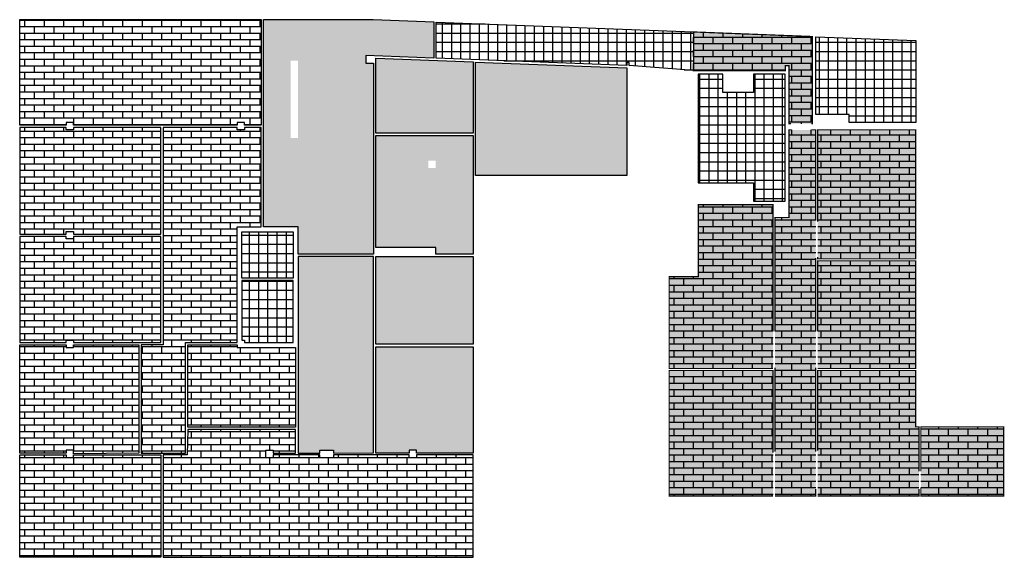
# Model space of a CAD drawing. Extents: x 207 to 467, y -45 to 108.
# Drawn here: x 357 to 397, y 3 to 25 of the extents above; entities that cross this region are included whole.
import ezdxf

# ---------------------------------------------------------------- set-up
doc = ezdxf.new("R2010")
doc.units = 0
doc.header["$MEASUREMENT"] = 0
doc.linetypes.add('CENTER', pattern=[2, 1.25, -0.25, 0.25, -0.25])
doc.layers.get('DEFPOINTS').update_dxf_attribs({"linetype": 'CONTINUOUS'})
for name, color, linetype in [('c-H-CIELORRASO-2', 252, 'CONTINUOUS'), ('CIELORRASO - DURLOCK', 252, 'CONTINUOUS'), ('CIELORRASO - METALICO', 252, 'CONTINUOUS')]:
    doc.layers.add(name, color=color, linetype=linetype)
doc.layers.add('ZOCALOS', color=7, linetype='CONTINUOUS', true_color=0x5287d1)
pattern_1 = [(127.5, (0, 0), (-0.19268238, -0.006299336), [0, -0.152, 0, -0.17, 0, -0.1625]), (97.5, (0, 0), (-0.2822146, 0.17697767), [0, -0.082, 0, -0.137, 0, -0.0525]), (57.5, (-8e-18, -0.123), (-0.000565905, 0.311414186), [0, -0.05, 0, -0.18, 0, -0.235]), (47.5, (-8e-18, -0.123), (-0.08776756, 0.30061266), [0, -0.025, 0, -0.118, 0, -0.135])]
pattern_2 = [(0, (2364.89357, -132.9781), (0, 0.2667), []), (90, (2364.89357, -132.9781), (-0.4, 0.2667), [0.2667, -0.2667])]

msp = doc.modelspace()

# ---------------------------------------------------------------- hatches: boundary and pattern name
at = {"layer": 'c-H-CIELORRASO-2'}
h = msp.add_hatch(dxfattribs=at)
h.set_pattern_fill('ANSI37', color=256, scale=3, angle=45, style=0)
h.paths.add_polyline_path([(373.994, 22.981), (373.994, 24.452), (384.484, 24.049), (384.484, 22.471), (381.864, 22.673), (381.864, 22.798), (381.764, 22.798), (381.768, 22.682)])
h = msp.add_hatch(dxfattribs=at)
h.set_pattern_fill('ANSI37', color=256, scale=3, angle=45, style=0)
h.paths.add_polyline_path([(384.684, 17.891), (386.934, 17.891), (386.934, 17.141), (388.234, 17.141), (388.234, 22.321), (386.934, 22.321), (386.934, 21.571), (385.684, 21.571), (385.684, 22.321), (384.684, 22.321)])
h.paths.add_polyline_path([(389.484, 20.683), (389.484, 23.856), (393.554, 23.7), (393.554, 20.351), (390.844, 20.351), (390.844, 20.683)])
h = msp.add_hatch(dxfattribs=at)
h.set_pattern_fill('ANSI37', color=256, scale=3, angle=45, style=0)
h.paths.add_polyline_path([(366.064, 11.466), (366.164, 11.466), (366.164, 11.371), (368.154, 11.371), (368.154, 13.891), (366.064, 13.891)])
h.paths.add_polyline_path([(366.064, 13.991), (366.064, 15.891), (368.154, 15.891), (368.154, 13.991)])
at = {"layer": 'CIELORRASO - DURLOCK'}
h = msp.add_hatch(dxfattribs=at)
h.set_pattern_fill('AR-SAND', color=256, scale=0.1, angle=90)
h.set_pattern_definition(pattern_1)
h.paths.add_polyline_path([(368.354, 6.851), (369.234, 6.851), (369.234, 6.961), (369.799, 6.961), (369.799, 6.851), (371.424, 6.857), (371.424, 14.871), (368.354, 14.871)])
h.paths.add_polyline_path([(366.944, 16.091), (366.944, 24.551), (371.417, 24.551), (373.894, 24.456), (373.894, 22.984), (371.124, 23.091), (371.124, 22.781), (371.424, 22.781), (371.424, 14.971), (368.354, 14.971), (368.354, 16.091)])
h.paths.add_polyline_path([(368.044, 19.721), (368.354, 19.721), (368.354, 22.881), (368.044, 22.881)], flags=16)
h = msp.add_hatch(dxfattribs=at)
h.set_pattern_fill('AR-SAND', color=256, scale=0.1, angle=90)
h.set_pattern_definition(pattern_1)
h.paths.add_polyline_path([(375.594, 18.191), (375.594, 22.819), (381.764, 22.582), (381.764, 18.191)])
h.paths.add_polyline_path([(371.524, 19.921), (371.524, 22.975), (375.494, 22.823), (375.494, 19.921)])
h = msp.add_hatch(dxfattribs=at)
h.set_pattern_fill('AR-SAND', color=256, scale=0.1, angle=90)
h.set_pattern_definition(pattern_1)
h.paths.add_polyline_path([(371.524, 6.851), (371.524, 11.193), (375.494, 11.193), (375.494, 6.851), (373.184, 6.851), (373.184, 6.961), (372.884, 6.961), (372.884, 6.851)])
h.paths.add_polyline_path([(371.524, 11.293), (371.524, 14.871), (375.494, 14.871), (375.494, 11.293)])
h.paths.add_polyline_path([(371.524, 15.241), (371.524, 19.821), (375.494, 19.821), (375.494, 14.971), (373.969, 14.971), (373.969, 15.241)])
h.paths.add_polyline_path([(373.669, 18.488), (373.969, 18.488), (373.969, 18.788), (373.669, 18.788)], flags=16)
at = {"layer": 'CIELORRASO - METALICO'}
h = msp.add_hatch(dxfattribs=at)
h.set_pattern_fill('AR-BRSTD', color=256, scale=0.1)
h.paths.add_polyline_path([(356.994, 6.851), (356.994, 11.266), (358.884, 11.266), (358.884, 11.166), (359.184, 11.166), (359.184, 11.266), (361.854, 11.266), (361.854, 6.851), (359.184, 6.812), (359.184, 6.966), (358.884, 6.966), (358.884, 6.851)])
h.paths.add_polyline_path([(361.954, 6.851), (363.754, 6.851), (363.754, 11.371), (365.864, 11.371), (365.864, 16.091), (366.844, 16.091), (366.844, 20.146), (366.164, 20.146), (366.164, 20.046), (365.864, 20.046), (365.864, 20.146), (362.854, 20.146), (362.854, 11.266), (361.954, 11.266)])
h.paths.add_polyline_path([(356.994, 20.246), (356.994, 24.551), (366.844, 24.551), (366.844, 20.246), (366.164, 20.246), (366.164, 20.346), (365.864, 20.346), (365.864, 20.246), (359.184, 20.246), (359.184, 20.346), (358.884, 20.346), (358.884, 20.246)])
h.paths.add_polyline_path([(356.994, 15.796), (358.884, 15.796), (358.884, 15.896), (359.184, 15.896), (359.184, 15.796), (362.754, 15.796), (362.754, 20.146), (359.184, 20.146), (359.184, 20.046), (358.884, 20.046), (358.884, 20.146), (356.994, 20.146)])
h.paths.add_polyline_path([(356.994, 11.366), (358.884, 11.366), (358.884, 11.466), (359.184, 11.466), (359.184, 11.366), (362.754, 11.366), (362.754, 15.696), (359.184, 15.696), (359.184, 15.596), (358.884, 15.596), (358.884, 15.696), (356.994, 15.696)])
h.paths.add_polyline_path([(362.854, 2.591), (375.494, 2.591), (375.494, 6.771), (373.184, 6.771), (373.184, 6.661), (372.913, 6.661), (372.884, 6.661), (372.884, 6.771), (369.799, 6.771), (369.799, 6.661), (369.234, 6.661), (369.234, 6.771), (367.334, 6.771), (367.334, 6.661), (367.034, 6.661), (367.034, 6.961), (367.334, 6.961), (367.334, 6.851), (368.254, 6.851), (368.254, 7.811), (363.854, 7.811), (363.834, 6.771), (362.854, 6.771)])
h.paths.add_polyline_path([(356.994, 2.591), (356.994, 6.771), (358.884, 6.771), (358.884, 6.666), (359.184, 6.666), (359.184, 6.771), (362.754, 6.771), (362.754, 2.591)])
h.paths.add_polyline_path([(363.854, 7.911), (363.854, 11.271), (365.864, 11.271), (365.864, 11.166), (368.254, 11.166), (368.254, 7.911)])
h = msp.add_hatch(dxfattribs=at)
h.set_pattern_fill('AR-BRSTD', color=256, scale=0.1)
h.set_pattern_definition(pattern_2)
h.paths.add_polyline_path([(384.484, 22.471), (384.484, 24.049), (389.334, 23.862), (389.334, 20.301), (388.384, 20.301), (388.384, 22.671), (388.234, 22.671), (388.234, 22.471)])
at = {"layer": 'CIELORRASO - METALICO', "true_color": 0x81b3d5}
h = msp.add_hatch(color=143, dxfattribs=at)
h.dxf.hatch_style = 1
h.paths.add_polyline_path([(384.484, 22.471), (384.484, 24.049), (389.334, 23.862), (389.334, 20.301), (388.384, 20.301), (388.384, 22.671), (388.234, 22.671), (388.234, 22.471)])
at = {"layer": 'CIELORRASO - METALICO'}
h = msp.add_hatch(dxfattribs=at)
h.set_pattern_fill('AR-BRSTD', color=256, scale=0.1)
h.set_pattern_definition(pattern_2)
h.paths.add_polyline_path([(383.494, 10.301), (383.494, 14.051), (384.684, 14.051), (384.684, 16.991), (387.734, 16.991), (387.734, 10.301)])
h.paths.add_polyline_path([(387.814, 5.091), (389.474, 5.091), (389.474, 20.051), (388.384, 20.051), (388.384, 16.471), (387.814, 16.471)])
h.paths.add_polyline_path([(393.764, 5.091), (393.764, 7.921), (397.144, 7.921), (397.144, 5.091)])
h.paths.add_polyline_path([(389.554, 5.091), (389.554, 10.221), (393.554, 10.221), (393.554, 7.921), (393.684, 7.921), (393.684, 5.091)])
h.paths.add_polyline_path([(383.494, 5.091), (387.734, 5.091), (387.734, 10.221), (383.494, 10.221)])
h.paths.add_polyline_path([(389.554, 14.701), (393.554, 14.701), (393.554, 10.301), (389.554, 10.301)])
h.paths.add_polyline_path([(389.554, 14.781), (393.554, 14.781), (393.554, 20.051), (389.554, 20.051)])
at = {"layer": 'CIELORRASO - METALICO', "true_color": 0x81b3d5}
h = msp.add_hatch(color=143, dxfattribs=at)
h.dxf.hatch_style = 1
h.paths.add_polyline_path([(383.494, 10.301), (383.494, 14.051), (384.684, 14.051), (384.684, 16.991), (387.734, 16.991), (387.734, 10.301)])
h.paths.add_polyline_path([(387.814, 5.091), (389.474, 5.091), (389.474, 20.051), (388.384, 20.051), (388.384, 16.471), (387.814, 16.471)])
h.paths.add_polyline_path([(393.764, 5.091), (393.764, 7.921), (397.144, 7.921), (397.144, 5.091)])
h.paths.add_polyline_path([(389.554, 5.091), (389.554, 10.221), (393.554, 10.221), (393.554, 7.921), (393.684, 7.921), (393.684, 5.091)])
h.paths.add_polyline_path([(383.494, 5.091), (387.734, 5.091), (387.734, 10.221), (383.494, 10.221)])
h.paths.add_polyline_path([(389.554, 14.701), (393.554, 14.701), (393.554, 10.301), (389.554, 10.301)])
h.paths.add_polyline_path([(389.554, 14.781), (393.554, 14.781), (393.554, 20.051), (389.554, 20.051)])

# ---------------------------------------------------------------- linework, layer by layer
at = {"layer": 'DEFPOINTS'}
for points in [[(356.994, 20.246), (356.994, 24.551), (366.844, 24.551), (366.844, 20.246), (366.164, 20.246), (366.164, 20.346), (365.864, 20.346), (365.864, 20.246), (359.184, 20.246), (359.184, 20.346), (358.884, 20.346), (358.884, 20.246)], [(366.944, 16.091), (366.944, 24.551), (371.417, 24.551), (373.894, 24.456), (373.894, 22.984), (371.124, 23.091), (371.124, 22.781), (371.424, 22.781), (371.424, 14.971), (368.354, 14.971), (368.354, 16.091)], [(373.994, 22.981), (373.994, 24.452), (384.484, 24.049), (384.484, 22.471), (381.864, 22.673), (381.864, 22.798), (381.764, 22.798), (381.768, 22.682)], [(389.484, 20.683), (389.484, 23.856), (393.554, 23.7), (393.554, 20.351), (390.844, 20.351), (390.844, 20.683)], [(371.524, 19.921), (371.524, 22.975), (375.494, 22.823), (375.494, 19.921)], [(375.594, 18.191), (375.594, 22.819), (381.764, 22.582), (381.764, 18.191)], [(384.684, 17.891), (386.934, 17.891), (386.934, 17.141), (388.234, 17.141), (388.234, 22.321), (386.934, 22.321), (386.934, 21.571), (385.684, 21.571), (385.684, 22.321), (384.684, 22.321)], [(356.994, 15.796), (358.884, 15.796), (358.884, 15.896), (359.184, 15.896), (359.184, 15.796), (362.754, 15.796), (362.754, 20.146), (359.184, 20.146), (359.184, 20.046), (358.884, 20.046), (358.884, 20.146), (356.994, 20.146)], [(361.954, 6.851), (363.754, 6.851), (363.754, 11.371), (365.864, 11.371), (365.864, 16.091), (366.844, 16.091), (366.844, 20.146), (366.164, 20.146), (366.164, 20.046), (365.864, 20.046), (365.864, 20.146), (362.854, 20.146), (362.854, 11.266), (361.954, 11.266)], [(371.524, 15.241), (371.524, 19.821), (375.494, 19.821), (375.494, 14.971), (373.969, 14.971), (373.969, 15.241)], [(356.994, 11.366), (358.884, 11.366), (358.884, 11.466), (359.184, 11.466), (359.184, 11.366), (362.754, 11.366), (362.754, 15.696), (359.184, 15.696), (359.184, 15.596), (358.884, 15.596), (358.884, 15.696), (356.994, 15.696)], [(366.064, 13.991), (366.064, 15.891), (368.154, 15.891), (368.154, 13.991)], [(368.354, 6.851), (369.234, 6.851), (369.234, 6.961), (369.799, 6.961), (369.799, 6.851), (371.424, 6.857), (371.424, 14.871), (368.354, 14.871)], [(371.524, 11.293), (371.524, 14.871), (375.494, 14.871), (375.494, 11.293)], [(366.064, 11.466), (366.164, 11.466), (366.164, 11.371), (368.154, 11.371), (368.154, 13.891), (366.064, 13.891)], [(356.994, 6.851), (356.994, 11.266), (358.884, 11.266), (358.884, 11.166), (359.184, 11.166), (359.184, 11.266), (361.854, 11.266), (361.854, 6.851), (359.184, 6.812), (359.184, 6.966), (358.884, 6.966), (358.884, 6.851)], [(363.854, 7.911), (363.854, 11.271), (365.864, 11.271), (365.864, 11.166), (368.254, 11.166), (368.254, 7.911)], [(371.524, 6.851), (371.524, 11.193), (375.494, 11.193), (375.494, 6.851), (373.184, 6.851), (373.184, 6.961), (372.884, 6.961), (372.884, 6.851)], [(362.854, 2.591), (375.494, 2.591), (375.494, 6.771), (373.184, 6.771), (373.184, 6.661), (372.913, 6.661), (372.884, 6.661), (372.884, 6.771), (369.799, 6.771), (369.799, 6.661), (369.234, 6.661), (369.234, 6.771), (367.334, 6.771), (367.334, 6.661), (367.034, 6.661), (367.034, 6.961), (367.334, 6.961), (367.334, 6.851), (368.254, 6.851), (368.254, 7.811), (363.854, 7.811), (363.834, 6.771), (362.854, 6.771)], [(356.994, 2.591), (356.994, 6.771), (358.884, 6.771), (358.884, 6.666), (359.184, 6.666), (359.184, 6.771), (362.754, 6.771), (362.754, 2.591)]]:
    msp.add_lwpolyline(points, close=True, dxfattribs=at)
at = {"layer": 'ZOCALOS', "linetype": 'CENTER', "const_width": 0.05}
for points in [[(384.484, 24.049), (384.484, 24.049), (389.334, 23.862), (389.334, 20.301), (389.299, 20.301)], [(388.469, 20.301), (388.384, 20.301), (388.384, 22.671), (388.234, 22.671), (388.234, 22.471), (384.484, 22.471), (384.484, 22.5)], [(388.494, 20.051), (388.384, 20.051), (388.384, 16.471), (387.814, 16.471), (387.814, 11.826)], [(389.474, 16.346), (389.474, 20.051), (389.294, 20.051)], [(389.554, 14.856), (389.554, 14.781), (393.554, 14.781), (393.554, 20.051), (389.554, 20.051), (389.554, 16.306)], [(387.734, 10.301), (387.734, 10.301), (383.494, 10.301), (383.494, 14.051), (384.684, 14.051), (384.684, 16.991), (387.734, 16.991), (387.734, 11.826)], [(389.474, 11.826), (389.474, 14.816)], [(389.554, 11.826), (389.554, 14.701), (393.554, 14.701), (393.554, 10.301), (389.554, 10.301), (389.554, 10.301)], [(387.734, 6.866), (387.734, 10.221), (383.494, 10.221), (383.494, 5.091), (387.734, 5.091), (387.734, 5.091)], [(387.814, 10.336), (387.814, 6.906)], [(389.474, 6.906), (389.474, 10.336)], [(389.554, 6.941), (389.554, 10.221), (393.554, 10.221), (393.554, 7.921), (393.684, 7.921), (393.684, 6.106)], [(393.764, 6.106), (393.764, 7.921), (397.144, 7.921), (397.144, 5.091), (393.764, 5.091), (393.764, 5.439)], [(387.814, 5.091), (387.814, 5.091), (389.474, 5.091), (389.474, 5.376)], [(393.684, 5.376), (393.684, 5.091), (389.554, 5.091), (389.554, 5.091)]]:
    msp.add_lwpolyline(points, dxfattribs=at)

doc.saveas('drawing.dxf')
